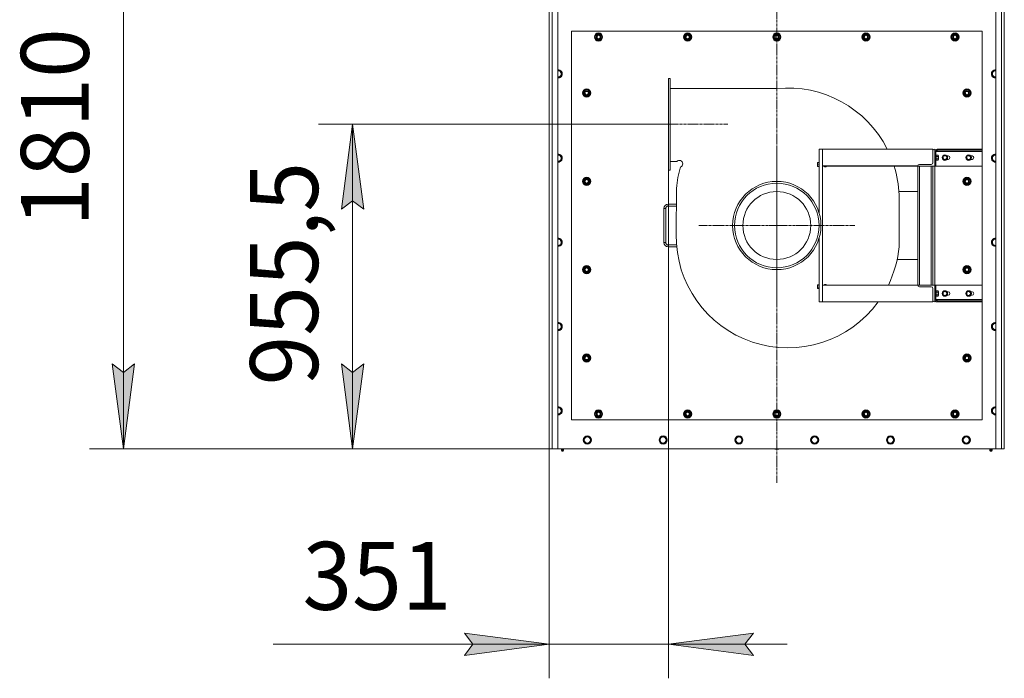
# Model space of a CAD drawing. Units: millimetres. Extents: x 0 to 21997, y -7 to 14850.
# Drawn here: x 2032 to 4932, y 3014 to 4953 of the extents above; entities that cross this region are included whole.
import ezdxf

# ---------------------------------------------------------------- set-up
doc = ezdxf.new("R2010")
doc.units = ezdxf.units.MM
doc.linetypes.add('K5LT_AXLED', pattern=[12, 7.5, -1.5, 1.5, -1.5])
doc.linetypes.add('K5LT_THIN', pattern=[0])
for name, color, linetype, true_color in [('DIM', 6, 'Continuous', 0xff00ff), ('OSI', 2, 'Continuous', 0xffff00), ('R', 1, 'Continuous', 0xff0000), ('WELDING', 7, 'Continuous', 0xffffff)]:
    doc.layers.add(name, color=color, linetype=linetype, true_color=true_color)
doc.styles.add('KTEXTSTYLE', font='GOST_A.TTF', dxfattribs={"width": 0.96, "height": 5})

msp = doc.modelspace()

# ---------------------------------------------------------------- hatches: boundary and pattern name
at = {"layer": 'DIM'}
for points in [[(3045.1, 4395.2), (3012.2, 4645.2), (2979.3, 4395.2), (3012.2, 4420.2)], [(2337.2, 3689.7), (2370.1, 3939.7), (2337.2, 3914.7), (2304.3, 3939.7)], [(3012.2, 3689.7), (3045.1, 3939.7), (3012.2, 3914.7), (2979.3, 3939.7)], [(3591.7, 3114.1), (3341.7, 3147), (3366.7, 3114.1), (3341.7, 3081.2)], [(4167.7, 3114.1), (4192.7, 3147), (3942.7, 3114.1), (4192.7, 3081.2)]]:
    msp.add_hatch(color=7, dxfattribs=at).paths.add_polyline_path(points)

# ---------------------------------------------------------------- linework, layer by layer
at = {"layer": 'DIM', "color": 7, "linetype": 'K5LT_THIN', "lineweight": 18}
for p, q in [((2337.2, 3689.7), (2337.2, 5499.7)), ((3942.7, 4645.2), (2912.2, 4645.2)), ((2979.3, 4395.2), (3012.2, 4645.2)), ((3012.2, 4645.2), (3045.1, 4395.2)), ((3012.2, 3689.7), (3012.2, 4645.2)), ((3942.7, 4510.2), (3942.7, 3014.1)), ((3012.2, 4420.2), (2979.3, 4395.2)), ((3045.1, 4395.2), (3012.2, 4420.2)), ((2337.2, 3689.7), (2304.3, 3939.7)), ((2304.3, 3939.7), (2337.2, 3914.7)), ((2337.2, 3914.7), (2370.1, 3939.7)), ((2370.1, 3939.7), (2337.2, 3689.7)), ((3012.2, 3689.7), (2979.3, 3939.7)), ((2979.3, 3939.7), (3012.2, 3914.7)), ((3012.2, 3914.7), (3045.1, 3939.7)), ((3045.1, 3939.7), (3012.2, 3689.7)), ((3616.7, 3689.7), (2237.2, 3689.7)), ((3616.7, 3689.7), (2912.2, 3689.7)), ((3591.7, 3689.7), (3591.7, 3014.1)), ((3591.7, 3114.1), (3341.7, 3147)), ((3341.7, 3147), (3366.7, 3114.1)), ((4192.7, 3147), (3942.7, 3114.1)), ((4167.7, 3114.1), (4192.7, 3147)), ((3342.5, 3114.1), (2778.7, 3114.1)), ((3591.7, 3114.1), (3241.7, 3114.1)), ((3366.7, 3114.1), (3341.7, 3081.2)), ((3341.7, 3081.2), (3591.7, 3114.1)), ((3591.7, 3114.1), (3342.5, 3114.1)), ((3942.7, 3114.1), (3591.7, 3114.1)), ((3942.7, 3114.1), (4192.7, 3081.2)), ((3942.7, 3114.1), (4292.7, 3114.1)), ((4192.7, 3081.2), (4167.7, 3114.1))]:
    msp.add_line(p, q, dxfattribs=at)
at = {"layer": 'OSI', "color": 30, "linetype": 'K5LT_AXLED', "lineweight": 18, "true_color": 0xff8000}
for p, q in [((4261.7, 3589.7), (4261.7, 5599.7)), ((3842.7, 4645.2), (4118.7, 4645.2)), ((4261.7, 4347.2), (4261.7, 4577.2)), ((4261.7, 4347.2), (4031.7, 4347.2)), ((4261.7, 4347.2), (4261.7, 4117.2)), ((4261.7, 4347.2), (4491.7, 4347.2))]:
    msp.add_line(p, q, dxfattribs=at)
at = {"layer": 'R', "color": 7, "linetype": 'K5LT_THIN', "lineweight": 18}
for p, q in [((3591.7, 3689.7), (3591.7, 5499.7)), ((3599.7, 5499.7), (3599.7, 3689.7)), ((3616.7, 5499.7), (3616.7, 3689.7)), ((4906.7, 3689.7), (4906.7, 5499.7)), ((4923.7, 3689.7), (4923.7, 5499.7)), ((4931.7, 5499.7), (4931.7, 3689.7)), ((3656.7, 4919.7), (3656.7, 3774.7)), ((4866.7, 4919.7), (3656.7, 4919.7)), ((3725.8, 4902.2), (3731.2, 4911.7)), ((3731.2, 4892.7), (3725.8, 4902.2)), ((3726.4, 4903.3), (3726.3, 4903.3)), ((3726.3, 4901.2), (3726.3, 4901.2)), ((3727.1, 4904.5), (3726.5, 4904.5)), ((3731.2, 4911.7), (3736.7, 4911.7)), ((3736.7, 4911.7), (3742.2, 4911.7)), ((3742.2, 4911.7), (3747.7, 4902.2)), ((3747.7, 4902.2), (3742.2, 4892.7)), ((3988.3, 4902.2), (3993.7, 4911.7)), ((3993.7, 4892.7), (3988.3, 4902.2)), ((3988.9, 4903.3), (3988.8, 4903.3)), ((3988.8, 4901.2), (3988.8, 4901.2)), ((3989.6, 4904.5), (3989, 4904.5)), ((3993.7, 4911.7), (3999.2, 4911.7)), ((3999.2, 4911.7), (4004.7, 4911.7)), ((4004.7, 4911.7), (4010.2, 4902.2)), ((4010.2, 4902.2), (4004.7, 4892.7)), ((4250.8, 4902.2), (4256.2, 4911.7)), ((4256.2, 4892.7), (4250.8, 4902.2)), ((4251.4, 4903.3), (4251.3, 4903.3)), ((4251.3, 4901.2), (4251.3, 4901.2)), ((4252.1, 4904.5), (4251.5, 4904.5)), ((4256.2, 4911.7), (4261.7, 4911.7)), ((4261.7, 4911.7), (4267.2, 4911.7)), ((4267.2, 4911.7), (4272.7, 4902.2)), ((4272.7, 4902.2), (4267.2, 4892.7)), ((4513.3, 4902.2), (4518.7, 4911.7)), ((4518.7, 4892.7), (4513.3, 4902.2)), ((4513.9, 4903.3), (4513.8, 4903.3)), ((4513.8, 4901.2), (4513.8, 4901.2)), ((4514.6, 4904.5), (4514, 4904.5)), ((4518.7, 4911.7), (4524.2, 4911.7)), ((4524.2, 4911.7), (4529.7, 4911.7)), ((4529.7, 4911.7), (4535.2, 4902.2)), ((4535.2, 4902.2), (4529.7, 4892.7)), ((4775.8, 4902.2), (4781.2, 4911.7)), ((4781.2, 4892.7), (4775.8, 4902.2)), ((4776.4, 4903.3), (4776.3, 4903.3)), ((4776.3, 4901.2), (4776.3, 4901.2)), ((4777.1, 4904.5), (4776.5, 4904.5)), ((4781.2, 4911.7), (4786.7, 4911.7)), ((4786.7, 4911.7), (4792.2, 4911.7)), ((4792.2, 4911.7), (4797.7, 4902.2)), ((4797.7, 4902.2), (4792.2, 4892.7)), ((4866.7, 4572), (4866.7, 4919.7)), ((3736.7, 4892.7), (3731.2, 4892.7)), ((3742.2, 4892.7), (3736.7, 4892.7)), ((3999.2, 4892.7), (3993.7, 4892.7)), ((4004.7, 4892.7), (3999.2, 4892.7)), ((4261.7, 4892.7), (4256.2, 4892.7)), ((4267.2, 4892.7), (4261.7, 4892.7)), ((4524.2, 4892.7), (4518.7, 4892.7)), ((4529.7, 4892.7), (4524.2, 4892.7)), ((4786.7, 4892.7), (4781.2, 4892.7)), ((4792.2, 4892.7), (4786.7, 4892.7)), ((3616.7, 4803.2), (3623.2, 4803.2)), ((3623.2, 4803.2), (3628.7, 4793.7)), ((3628.7, 4793.7), (3623.2, 4784.2)), ((4894.8, 4793.7), (4900.2, 4803.2)), ((4900.2, 4784.2), (4894.8, 4793.7)), ((3617.7, 4784.2), (3616.7, 4784.2)), ((3623.2, 4784.2), (3617.7, 4784.2)), ((3942.7, 4780.2), (3947.7, 4780.2)), ((3942.7, 4510.2), (3942.7, 4780.2)), ((3947.7, 4510.2), (3947.7, 4780.2)), ((4905.7, 4784.2), (4900.2, 4784.2)), ((3690.8, 4737.2), (3696.2, 4746.7)), ((3696.2, 4727.7), (3690.8, 4737.2)), ((3691.4, 4738.3), (3691.3, 4738.3)), ((3691.3, 4736.2), (3691.3, 4736.2)), ((3692.1, 4739.5), (3691.5, 4739.5)), ((3696.2, 4746.7), (3701.7, 4746.7)), ((3701.7, 4727.7), (3696.2, 4727.7)), ((3701.7, 4746.7), (3707.2, 4746.7)), ((3707.2, 4727.7), (3701.7, 4727.7)), ((3707.2, 4746.7), (3712.7, 4737.2)), ((3712.7, 4737.2), (3707.2, 4727.7)), ((3947.7, 4750.4), (4261.7, 4750.4)), ((4810.8, 4737.2), (4816.2, 4746.7)), ((4816.2, 4727.7), (4810.8, 4737.2)), ((4811.4, 4738.3), (4811.3, 4738.3)), ((4811.3, 4736.2), (4811.3, 4736.2)), ((4812.1, 4739.5), (4811.5, 4739.5)), ((4816.2, 4746.7), (4821.7, 4746.7)), ((4821.7, 4727.7), (4816.2, 4727.7)), ((4821.7, 4746.7), (4827.2, 4746.7)), ((4827.2, 4727.7), (4821.7, 4727.7)), ((4827.2, 4746.7), (4832.7, 4737.2)), ((4832.7, 4737.2), (4827.2, 4727.7)), ((3616.7, 4555.2), (3623.2, 4555.2)), ((3623.2, 4555.2), (3628.7, 4545.7)), ((4386.7, 4572), (4396.7, 4572)), ((4386.7, 4382.9), (4386.7, 4572)), ((4396.7, 4122), (4396.7, 4572)), ((4721.7, 4572), (4396.7, 4572)), ((4721.7, 4567), (4721.7, 4572)), ((4721.7, 4532), (4721.7, 4567)), ((4726.7, 4572), (4726.7, 4522)), ((4726.7, 4565), (4729.7, 4565)), ((4729.7, 4565), (4729.7, 4532)), ((4730, 4555), (4729.7, 4554.8)), ((4731, 4555), (4730, 4555)), ((4730, 4539), (4730, 4555)), ((4733.7, 4565), (4730.2, 4565)), ((4730.2, 4565), (4730.2, 4555)), ((4731, 4555), (4731.3, 4554.8)), ((4731, 4539), (4731, 4555)), ((4731.3, 4539.2), (4731.3, 4554.8)), ((4736.7, 4554.5), (4731.3, 4554.5)), ((4770, 4572), (4733.7, 4572)), ((4733.7, 4569), (4733.7, 4572)), ((4733.7, 4569), (4733.7, 4565)), ((4770, 4569), (4733.7, 4569)), ((4866.7, 4565), (4733.7, 4565)), ((4736.7, 4554.5), (4737.8, 4552.5)), ((4750.2, 4550.8), (4756.7, 4554.5)), ((4756.7, 4554.5), (4760, 4552.6)), ((4779.2, 4572), (4770, 4572)), ((4770, 4569), (4770, 4572)), ((4770, 4569), (4779.2, 4569)), ((4779.2, 4572), (4866, 4572)), ((4779.2, 4569), (4779.2, 4572)), ((4779.2, 4569), (4866, 4569)), ((4820.2, 4550.8), (4826.7, 4554.5)), ((4826.7, 4554.5), (4830, 4552.6)), ((4866, 4572), (4866, 4569)), ((4866.7, 4572), (4866, 4572)), ((4866, 4569), (4866.7, 4569)), ((4866.7, 4572), (4866.7, 4569)), ((4866.7, 4565), (4866.7, 4569)), ((4866.7, 4522), (4866.7, 4565)), ((4894.8, 4545.7), (4900.2, 4555.2)), ((3617.7, 4536.2), (3616.7, 4536.2)), ((3623.2, 4536.2), (3617.7, 4536.2)), ((3628.7, 4545.7), (3623.2, 4536.2)), ((3967.3, 4535.2), (3947.7, 4535.2)), ((4386.7, 4532.6), (4381.7, 4532.6)), ((4381.7, 4527.9), (4381.7, 4532.6)), ((4386.7, 4527.9), (4381.7, 4527.9)), ((4381.7, 4522.3), (4381.7, 4527.9)), ((4681.7, 4527), (4716.7, 4527)), ((4729.7, 4532), (4726.7, 4532)), ((4730, 4539), (4729.7, 4539.2)), ((4729.7, 4522), (4729.7, 4532)), ((4731, 4539), (4730, 4539)), ((4730.2, 4539), (4730.2, 4522)), ((4731, 4539), (4731.3, 4539.2)), ((4736.7, 4550.8), (4731.3, 4550.8)), ((4736.7, 4543.3), (4731.3, 4543.3)), ((4736.7, 4539.5), (4731.3, 4539.5)), ((4736.7, 4539.5), (4737.8, 4541.5)), ((4737.8, 4541.5), (4737.8, 4552.5)), ((4750.2, 4543.3), (4750.2, 4550.8)), ((4756.7, 4539.5), (4750.2, 4543.3)), ((4763.2, 4543.3), (4756.7, 4539.5)), ((4760, 4552.6), (4763.2, 4550.8)), ((4766.7, 4552), (4763, 4552)), ((4763, 4542), (4766.7, 4542)), ((4763.2, 4550.8), (4763.2, 4543.3)), ((4820.2, 4543.3), (4820.2, 4550.8)), ((4826.7, 4539.5), (4820.2, 4543.3)), ((4833.2, 4543.3), (4826.7, 4539.5)), ((4830, 4552.6), (4833.2, 4550.8)), ((4836.7, 4552), (4833, 4552)), ((4833, 4542), (4836.7, 4542)), ((4833.2, 4550.8), (4833.2, 4543.3)), ((4900.2, 4536.2), (4894.8, 4545.7)), ((4905.7, 4536.2), (4900.2, 4536.2)), ((3942.7, 4510.2), (3947.7, 4510.2)), ((4381.7, 4521.4), (4381.7, 4522.3)), ((4386.7, 4522.3), (4381.7, 4522.3)), ((4386.7, 4521.4), (4381.7, 4521.4)), ((4401.7, 4522), (4396.7, 4522)), ((4676.7, 4522.5), (4398.8, 4522.5)), ((4676.7, 4522.5), (4398.9, 4522.5)), ((4401.7, 4522.5), (4401.7, 4520.1)), ((4401.7, 4520.1), (4406.7, 4520.1)), ((4406.7, 4522.5), (4406.7, 4520.1)), ((4676.7, 4522), (4406.7, 4522)), ((4726.7, 4522), (4676.7, 4522)), ((4676.7, 4522), (4676.7, 4172)), ((4681.7, 4522), (4681.7, 4172)), ((4716.7, 4522), (4716.7, 4172)), ((4721.7, 4522), (4721.7, 4172)), ((4729.7, 4522), (4726.7, 4522)), ((4726.7, 4522), (4726.7, 4172)), ((4730.2, 4522), (4866.7, 4522)), ((4866.7, 4172), (4866.7, 4522)), ((3690.8, 4477.2), (3696.2, 4486.7)), ((3696.2, 4467.7), (3690.8, 4477.2)), ((3691.4, 4478.3), (3691.3, 4478.3)), ((3691.3, 4476.2), (3691.3, 4476.2)), ((3692.1, 4479.5), (3691.5, 4479.5)), ((3696.2, 4486.7), (3701.7, 4486.7)), ((3701.7, 4467.7), (3696.2, 4467.7)), ((3701.7, 4486.7), (3707.2, 4486.7)), ((3707.2, 4467.7), (3701.7, 4467.7)), ((3707.2, 4486.7), (3712.7, 4477.2)), ((3712.7, 4477.2), (3707.2, 4467.7)), ((4810.8, 4477.2), (4816.2, 4486.7)), ((4816.2, 4467.7), (4810.8, 4477.2)), ((4811.4, 4478.3), (4811.3, 4478.3)), ((4811.3, 4476.2), (4811.3, 4476.2)), ((4812.1, 4479.5), (4811.5, 4479.5)), ((4816.2, 4486.7), (4821.7, 4486.7)), ((4821.7, 4467.7), (4816.2, 4467.7)), ((4821.7, 4486.7), (4827.2, 4486.7)), ((4827.2, 4467.7), (4821.7, 4467.7)), ((4827.2, 4486.7), (4832.7, 4477.2)), ((4832.7, 4477.2), (4827.2, 4467.7)), ((3965.3, 4320.6), (3966, 4456.5)), ((4621.2, 4447.2), (4676.7, 4447.2)), ((4621.8, 4437.2), (4621.8, 4284.8)), ((3941.7, 4410.2), (3965.8, 4410.2)), ((3941.7, 4410.2), (3941.7, 4404.2)), ((3928.7, 4297.2), (3928.7, 4397.2)), ((3928.7, 4397.2), (3934.7, 4397.2)), ((3934.7, 4297.2), (3934.7, 4397.2)), ((3941.7, 4404.2), (3965.7, 4404.2)), ((3616.7, 4307.2), (3623.2, 4307.2)), ((3623.2, 4307.2), (3628.7, 4297.7)), ((3628.7, 4297.7), (3623.2, 4288.2)), ((3928.7, 4297.2), (3934.7, 4297.2)), ((4386.7, 4122), (4386.7, 4311.5)), ((4894.8, 4297.7), (4900.2, 4307.2)), ((4900.2, 4288.2), (4894.8, 4297.7)), ((3617.7, 4288.2), (3616.7, 4288.2)), ((3623.2, 4288.2), (3617.7, 4288.2)), ((3941.7, 4284.2), (3941.7, 4290.2)), ((3966.3, 4290.2), (3941.7, 4290.2)), ((3966.8, 4284.2), (3941.7, 4284.2)), ((4905.7, 4288.2), (4900.2, 4288.2)), ((4676.7, 4247.2), (4616, 4247.2)), ((3690.8, 4217.2), (3696.2, 4226.7)), ((3696.2, 4207.7), (3690.8, 4217.2)), ((3691.4, 4218.3), (3691.3, 4218.3)), ((3691.3, 4216.2), (3691.3, 4216.2)), ((3692.1, 4219.5), (3691.5, 4219.5)), ((3696.2, 4226.7), (3701.7, 4226.7)), ((3701.7, 4207.7), (3696.2, 4207.7)), ((3701.7, 4226.7), (3707.2, 4226.7)), ((3707.2, 4207.7), (3701.7, 4207.7)), ((3707.2, 4226.7), (3712.7, 4217.2)), ((3712.7, 4217.2), (3707.2, 4207.7)), ((4810.8, 4217.2), (4816.2, 4226.7)), ((4816.2, 4207.7), (4810.8, 4217.2)), ((4811.4, 4218.3), (4811.3, 4218.3)), ((4811.3, 4216.2), (4811.3, 4216.2)), ((4812.1, 4219.5), (4811.5, 4219.5)), ((4816.2, 4226.7), (4821.7, 4226.7)), ((4821.7, 4207.7), (4816.2, 4207.7)), ((4821.7, 4226.7), (4827.2, 4226.7)), ((4827.2, 4207.7), (4821.7, 4207.7)), ((4827.2, 4226.7), (4832.7, 4217.2)), ((4832.7, 4217.2), (4827.2, 4207.7)), ((4381.7, 4171.4), (4381.7, 4172.8)), ((4386.7, 4172.8), (4381.7, 4172.8)), ((4381.7, 4165.6), (4381.7, 4171.4)), ((4386.7, 4171.4), (4381.7, 4171.4)), ((4381.7, 4161.3), (4381.7, 4165.6)), ((4386.7, 4165.6), (4381.7, 4165.6)), ((4386.7, 4161.3), (4381.7, 4161.3)), ((4396.7, 4171.5), (4676.7, 4171.5)), ((4396.7, 4171.5), (4398.9, 4171.5)), ((4397.2, 4172), (4401.7, 4172)), ((4398.8, 4171.6), (4676.7, 4171.6)), ((4401.7, 4173.9), (4406.7, 4173.9)), ((4401.7, 4173.9), (4401.7, 4173.8)), ((4401.7, 4173.8), (4406.7, 4173.8)), ((4401.7, 4173.8), (4401.7, 4171.6)), ((4406.7, 4173.9), (4406.7, 4173.8)), ((4406.7, 4173.8), (4406.7, 4171.6)), ((4406.7, 4172), (4676.7, 4172)), ((4726.7, 4172), (4676.7, 4172)), ((4681.7, 4167), (4716.7, 4167)), ((4721.6, 4163.1), (4721.6, 4122)), ((4721.6, 4163.1), (4721.6, 4132)), ((4721.7, 4154.4), (4721.6, 4154.4)), ((4721.7, 4162), (4721.7, 4127)), ((4729.7, 4172), (4726.7, 4172)), ((4726.7, 4122), (4726.7, 4172)), ((4729.7, 4162), (4726.7, 4162)), ((4729.7, 4172), (4729.7, 4162)), ((4729.7, 4129), (4729.7, 4162)), ((4730, 4155), (4729.7, 4154.8)), ((4731, 4155), (4730, 4155)), ((4730, 4139), (4730, 4155)), ((4730.2, 4172), (4866.7, 4172)), ((4730.2, 4155), (4730.2, 4172)), ((4731, 4155), (4731.3, 4154.8)), ((4731, 4139), (4731, 4155)), ((4731.3, 4139.2), (4731.3, 4154.8)), ((4736.7, 4154.5), (4731.3, 4154.5)), ((4736.7, 4150.8), (4731.3, 4150.8)), ((4736.7, 4154.5), (4737.8, 4152.5)), ((4737.8, 4141.5), (4737.8, 4152.5)), ((4750.2, 4150.8), (4756.7, 4154.5)), ((4750.2, 4143.3), (4750.2, 4150.8)), ((4756.7, 4154.5), (4760, 4152.6)), ((4760, 4152.6), (4763.2, 4150.8)), ((4763, 4152), (4766.7, 4152)), ((4763.2, 4150.8), (4763.2, 4143.3)), ((4820.2, 4150.8), (4826.7, 4154.5)), ((4820.2, 4143.3), (4820.2, 4150.8)), ((4826.7, 4154.5), (4830, 4152.6)), ((4830, 4152.6), (4833.2, 4150.8)), ((4833, 4152), (4836.7, 4152)), ((4833.2, 4150.8), (4833.2, 4143.3)), ((4866.7, 4172), (4866.7, 4129)), ((4386.7, 4122), (4396.7, 4122)), ((4396.7, 4122), (4721.6, 4122)), ((4721.6, 4141.4), (4721.7, 4141.5)), ((4721.6, 4139.9), (4721.7, 4139.9)), ((4721.7, 4139.6), (4721.6, 4139.6)), ((4721.6, 4132), (4721.6, 4127)), ((4721.6, 4127), (4721.6, 4122)), ((4726.7, 4129), (4729.7, 4129)), ((4730, 4139), (4729.7, 4139.2)), ((4731, 4139), (4730, 4139)), ((4730.2, 4129), (4730.2, 4139)), ((4733.7, 4129), (4730.2, 4129)), ((4731, 4139), (4731.3, 4139.2)), ((4736.7, 4143.3), (4731.3, 4143.3)), ((4736.7, 4139.5), (4731.3, 4139.5)), ((4866.7, 4129), (4733.7, 4129)), ((4733.7, 4125), (4733.7, 4129)), ((4770, 4125), (4733.7, 4125)), ((4733.7, 4125), (4733.7, 4122)), ((4770, 4122), (4733.7, 4122)), ((4736.7, 4139.5), (4737.8, 4141.5)), ((4756.7, 4139.5), (4750.2, 4143.3)), ((4763.2, 4143.3), (4756.7, 4139.5)), ((4766.7, 4142), (4763, 4142)), ((4770, 4125), (4779.2, 4125)), ((4770, 4125), (4770, 4122)), ((4779.2, 4122), (4770, 4122)), ((4779.2, 4125), (4866, 4125)), ((4779.2, 4125), (4779.2, 4122)), ((4779.2, 4122), (4866, 4122)), ((4826.7, 4139.5), (4820.2, 4143.3)), ((4833.2, 4143.3), (4826.7, 4139.5)), ((4836.7, 4142), (4833, 4142)), ((4866, 4122), (4866, 4125)), ((4866, 4125), (4866.7, 4125)), ((4866.7, 4122), (4866, 4122)), ((4866.7, 4129), (4866.7, 4125)), ((4866.7, 4122), (4866.7, 4125)), ((4866.7, 3774.7), (4866.7, 4122)), ((3616.7, 4059.2), (3623.2, 4059.2)), ((3617.7, 4040.2), (3616.7, 4040.2)), ((3623.2, 4040.2), (3617.7, 4040.2)), ((3623.2, 4059.2), (3628.7, 4049.7)), ((3628.7, 4049.7), (3623.2, 4040.2)), ((4894.8, 4049.7), (4900.2, 4059.2)), ((4900.2, 4040.2), (4894.8, 4049.7)), ((4905.7, 4040.2), (4900.2, 4040.2)), ((3690.8, 3957.2), (3696.2, 3966.7)), ((3696.2, 3947.7), (3690.8, 3957.2)), ((3691.4, 3958.3), (3691.3, 3958.3)), ((3691.3, 3956.2), (3691.3, 3956.2)), ((3692.1, 3959.5), (3691.5, 3959.5)), ((3696.2, 3966.7), (3701.7, 3966.7)), ((3701.7, 3947.7), (3696.2, 3947.7)), ((3701.7, 3966.7), (3707.2, 3966.7)), ((3707.2, 3947.7), (3701.7, 3947.7)), ((3707.2, 3966.7), (3712.7, 3957.2)), ((3712.7, 3957.2), (3707.2, 3947.7)), ((4810.8, 3957.2), (4816.2, 3966.7)), ((4816.2, 3947.7), (4810.8, 3957.2)), ((4811.4, 3958.3), (4811.3, 3958.3)), ((4811.3, 3956.2), (4811.3, 3956.2)), ((4812.1, 3959.5), (4811.5, 3959.5)), ((4816.2, 3966.7), (4821.7, 3966.7)), ((4821.7, 3947.7), (4816.2, 3947.7)), ((4821.7, 3966.7), (4827.2, 3966.7)), ((4827.2, 3947.7), (4821.7, 3947.7)), ((4827.2, 3966.7), (4832.7, 3957.2)), ((4832.7, 3957.2), (4827.2, 3947.7)), ((3616.7, 3811.2), (3623.2, 3811.2)), ((3623.2, 3811.2), (3628.7, 3801.7)), ((3628.7, 3801.7), (3623.2, 3792.2)), ((3725.8, 3792.2), (3731.2, 3801.7)), ((3731.2, 3801.7), (3736.7, 3801.7)), ((3736.7, 3801.7), (3742.2, 3801.7)), ((3742.2, 3801.7), (3747.7, 3792.2)), ((3988.3, 3792.2), (3993.7, 3801.7)), ((3993.7, 3801.7), (3999.2, 3801.7)), ((3999.2, 3801.7), (4004.7, 3801.7)), ((4004.7, 3801.7), (4010.2, 3792.2)), ((4250.8, 3792.2), (4256.2, 3801.7)), ((4256.2, 3801.7), (4261.7, 3801.7)), ((4261.7, 3801.7), (4267.2, 3801.7)), ((4267.2, 3801.7), (4272.7, 3792.2)), ((4513.3, 3792.2), (4518.7, 3801.7)), ((4518.7, 3801.7), (4524.2, 3801.7)), ((4524.2, 3801.7), (4529.7, 3801.7)), ((4529.7, 3801.7), (4535.2, 3792.2)), ((4775.8, 3792.2), (4781.2, 3801.7)), ((4781.2, 3801.7), (4786.7, 3801.7)), ((4786.7, 3801.7), (4792.2, 3801.7)), ((4792.2, 3801.7), (4797.7, 3792.2)), ((4894.8, 3801.7), (4900.2, 3811.2)), ((4900.2, 3792.2), (4894.8, 3801.7)), ((4900.2, 3811.2), (4906.7, 3811.2)), ((3617.7, 3792.2), (3616.7, 3792.2)), ((3623.2, 3792.2), (3617.7, 3792.2)), ((3656.7, 3774.7), (4866.7, 3774.7)), ((3731.2, 3782.7), (3725.8, 3792.2)), ((3726.4, 3793.3), (3726.3, 3793.3)), ((3726.3, 3791.2), (3726.3, 3791.2)), ((3727.1, 3794.5), (3726.5, 3794.5)), ((3736.7, 3782.7), (3731.2, 3782.7)), ((3742.2, 3782.7), (3736.7, 3782.7)), ((3747.7, 3792.2), (3742.2, 3782.7)), ((3993.7, 3782.7), (3988.3, 3792.2)), ((3988.9, 3793.3), (3988.8, 3793.3)), ((3988.8, 3791.2), (3988.8, 3791.2)), ((3989.6, 3794.5), (3989, 3794.5)), ((3999.2, 3782.7), (3993.7, 3782.7)), ((4004.7, 3782.7), (3999.2, 3782.7)), ((4010.2, 3792.2), (4004.7, 3782.7)), ((4256.2, 3782.7), (4250.8, 3792.2)), ((4251.4, 3793.3), (4251.3, 3793.3)), ((4251.3, 3791.2), (4251.3, 3791.2)), ((4252.1, 3794.5), (4251.5, 3794.5)), ((4261.7, 3782.7), (4256.2, 3782.7)), ((4267.2, 3782.7), (4261.7, 3782.7)), ((4272.7, 3792.2), (4267.2, 3782.7)), ((4518.7, 3782.7), (4513.3, 3792.2)), ((4513.9, 3793.3), (4513.8, 3793.3)), ((4513.8, 3791.2), (4513.8, 3791.2)), ((4514.6, 3794.5), (4514, 3794.5)), ((4524.2, 3782.7), (4518.7, 3782.7)), ((4529.7, 3782.7), (4524.2, 3782.7)), ((4535.2, 3792.2), (4529.7, 3782.7)), ((4781.2, 3782.7), (4775.8, 3792.2)), ((4776.4, 3793.3), (4776.3, 3793.3)), ((4776.3, 3791.2), (4776.3, 3791.2)), ((4777.1, 3794.5), (4776.5, 3794.5)), ((4786.7, 3782.7), (4781.2, 3782.7)), ((4792.2, 3782.7), (4786.7, 3782.7)), ((4797.7, 3792.2), (4792.2, 3782.7)), ((4905.7, 3792.2), (4900.2, 3792.2)), ((3692.8, 3715.7), (3698.2, 3725.2)), ((3695.5, 3711), (3692.8, 3715.7)), ((3698.2, 3725.2), (3709.2, 3725.2)), ((3709.2, 3725.2), (3714.7, 3715.7)), ((3714.7, 3715.7), (3709.2, 3706.2)), ((3916, 3715.7), (3921.4, 3725.2)), ((3918.7, 3711), (3916, 3715.7)), ((3921.4, 3725.2), (3932.4, 3725.2)), ((3932.4, 3725.2), (3937.9, 3715.7)), ((3937.9, 3715.7), (3932.4, 3706.2)), ((4139.2, 3715.7), (4144.6, 3725.2)), ((4141.9, 3711), (4139.2, 3715.7)), ((4144.6, 3725.2), (4155.6, 3725.2)), ((4155.6, 3725.2), (4161.1, 3715.7)), ((4161.1, 3715.7), (4155.6, 3706.2)), ((4362.4, 3715.7), (4367.8, 3725.2)), ((4365.1, 3711), (4362.4, 3715.7)), ((4367.8, 3725.2), (4378.8, 3725.2)), ((4378.8, 3725.2), (4384.3, 3715.7)), ((4384.3, 3715.7), (4378.8, 3706.2)), ((4585.6, 3715.7), (4591, 3725.2)), ((4588.3, 3711), (4585.6, 3715.7)), ((4591, 3725.2), (4602, 3725.2)), ((4602, 3725.2), (4607.5, 3715.7)), ((4607.5, 3715.7), (4602, 3706.2)), ((4808.8, 3715.7), (4814.2, 3725.2)), ((4811.5, 3711), (4808.8, 3715.7)), ((4814.2, 3725.2), (4825.2, 3725.2)), ((4825.2, 3725.2), (4830.7, 3715.7)), ((4830.7, 3715.7), (4825.2, 3706.2)), ((3599.7, 3689.7), (3591.7, 3689.7)), ((3616.7, 3689.7), (3599.7, 3689.7)), ((3616.7, 3689.7), (4906.7, 3689.7)), ((3628.1, 3687.5), (3627.4, 3689.7)), ((3633.9, 3685), (3627.5, 3685)), ((3627.5, 3685), (3628.6, 3683.2)), ((3633.9, 3685), (3627.5, 3685)), ((3633.4, 3687.5), (3628.1, 3687.5)), ((3628.1, 3687.5), (3628.4, 3687.5)), ((3628.4, 3687.5), (3633.4, 3687.5)), ((3632.8, 3683.2), (3628.6, 3683.2)), ((3633.9, 3685), (3632.8, 3683.2)), ((3633.4, 3687.5), (3634.1, 3689.7)), ((3698.2, 3706.2), (3695.5, 3711)), ((3709.2, 3706.2), (3698.2, 3706.2)), ((3921.4, 3706.2), (3918.7, 3711)), ((3932.4, 3706.2), (3921.4, 3706.2)), ((4144.6, 3706.2), (4141.9, 3711)), ((4155.6, 3706.2), (4144.6, 3706.2)), ((4255.7, 3689.7), (4255.7, 3689.3)), ((4267.7, 3689.3), (4255.7, 3689.3)), ((4255.7, 3689.3), (4256.7, 3688.7)), ((4266.7, 3688.7), (4256.7, 3688.7)), ((4267.7, 3689.3), (4266.7, 3688.7)), ((4267.7, 3689.7), (4267.7, 3689.3)), ((4367.8, 3706.2), (4365.1, 3711)), ((4378.8, 3706.2), (4367.8, 3706.2)), ((4591, 3706.2), (4588.3, 3711)), ((4602, 3706.2), (4591, 3706.2)), ((4814.2, 3706.2), (4811.5, 3711)), ((4825.2, 3706.2), (4814.2, 3706.2)), ((4890.1, 3687.5), (4889.4, 3689.7)), ((4889.5, 3685), (4890.6, 3683.2)), ((4890, 3685), (4889.5, 3685)), ((4890, 3685), (4889.5, 3685)), ((4895.9, 3685), (4890, 3685)), ((4895.9, 3685), (4890, 3685)), ((4890.1, 3687.5), (4895.4, 3687.5)), ((4890.4, 3687.5), (4890.1, 3687.5)), ((4895.4, 3687.5), (4890.4, 3687.5)), ((4890.9, 3683.2), (4890.6, 3683.2)), ((4894.8, 3683.2), (4890.9, 3683.2)), ((4895.9, 3685), (4894.8, 3683.2)), ((4895.4, 3687.5), (4896.1, 3689.7)), ((4923.7, 3689.7), (4906.7, 3689.7)), ((4931.7, 3689.7), (4923.7, 3689.7))]:
    msp.add_line(p, q, dxfattribs=at)
for centre, radius in [((3736.7, 4902.2), 12), ((3736.7, 4902.2), 11.8), ((3736.7, 4902.2), 6.5), ((3736.7, 4902.2), 6), ((3736.7, 4902.2), 5), ((3999.2, 4902.2), 12), ((3999.2, 4902.2), 11.8), ((3999.2, 4902.2), 6.5), ((3999.2, 4902.2), 6), ((3999.2, 4902.2), 5), ((4261.7, 4902.2), 12), ((4261.7, 4902.2), 11.8), ((4261.7, 4902.2), 6.5), ((4261.7, 4902.2), 6), ((4261.7, 4902.2), 5), ((4524.2, 4902.2), 12), ((4524.2, 4902.2), 11.8), ((4524.2, 4902.2), 6.5), ((4524.2, 4902.2), 6), ((4524.2, 4902.2), 5), ((4786.7, 4902.2), 12), ((4786.7, 4902.2), 11.8), ((4786.7, 4902.2), 6.5), ((4786.7, 4902.2), 6), ((4786.7, 4902.2), 5), ((3701.7, 4737.2), 12), ((3701.7, 4737.2), 11.8), ((3701.7, 4737.2), 6.5), ((3701.7, 4737.2), 6), ((3701.7, 4737.2), 5), ((4821.7, 4737.2), 12), ((4821.7, 4737.2), 11.8), ((4821.7, 4737.2), 6.5), ((4821.7, 4737.2), 6), ((4821.7, 4737.2), 5), ((4756.7, 4547), 8), ((4756.7, 4547), 7.83), ((4826.7, 4547), 8), ((4826.7, 4547), 7.83), ((4756.7, 4547), 5.51), ((4826.7, 4547), 5.51), ((3701.7, 4477.2), 12), ((3701.7, 4477.2), 11.8), ((3701.7, 4477.2), 6.5), ((3701.7, 4477.2), 6), ((3701.7, 4477.2), 5), ((4261.7, 4347.2), 130), ((4261.7, 4347.2), 124.5), ((4821.7, 4477.2), 12), ((4821.7, 4477.2), 11.8), ((4821.7, 4477.2), 6.5), ((4821.7, 4477.2), 6), ((4821.7, 4477.2), 5), ((4261.7, 4347.2), 100), ((3701.7, 4217.2), 12), ((3701.7, 4217.2), 11.8), ((3701.7, 4217.2), 6.5), ((3701.7, 4217.2), 6), ((3701.7, 4217.2), 5), ((4821.7, 4217.2), 12), ((4821.7, 4217.2), 11.8), ((4821.7, 4217.2), 6.5), ((4821.7, 4217.2), 6), ((4821.7, 4217.2), 5), ((4756.7, 4147), 8), ((4756.7, 4147), 7.83), ((4756.7, 4147), 5.51), ((4826.7, 4147), 8), ((4826.7, 4147), 7.83), ((4826.7, 4147), 5.51), ((3701.7, 3957.2), 12), ((3701.7, 3957.2), 11.8), ((3701.7, 3957.2), 6.5), ((3701.7, 3957.2), 6), ((3701.7, 3957.2), 5), ((4821.7, 3957.2), 12), ((4821.7, 3957.2), 11.8), ((4821.7, 3957.2), 6.5), ((4821.7, 3957.2), 6), ((4821.7, 3957.2), 5), ((3736.7, 3792.2), 12), ((3736.7, 3792.2), 11.8), ((3999.2, 3792.2), 12), ((3999.2, 3792.2), 11.8), ((4261.7, 3792.2), 12), ((4261.7, 3792.2), 11.8), ((4524.2, 3792.2), 12), ((4524.2, 3792.2), 11.8), ((4786.7, 3792.2), 12), ((4786.7, 3792.2), 11.8), ((3736.7, 3792.2), 6.5), ((3736.7, 3792.2), 6), ((3736.7, 3792.2), 5), ((3999.2, 3792.2), 6.5), ((3999.2, 3792.2), 6), ((3999.2, 3792.2), 5), ((4261.7, 3792.2), 6.5), ((4261.7, 3792.2), 6), ((4261.7, 3792.2), 5), ((4524.2, 3792.2), 6.5), ((4524.2, 3792.2), 6), ((4524.2, 3792.2), 5), ((4786.7, 3792.2), 6.5), ((4786.7, 3792.2), 6), ((4786.7, 3792.2), 5), ((3703.7, 3715.7), 12), ((3703.7, 3715.7), 11.8), ((3703.7, 3715.7), 8.97), ((3926.9, 3715.7), 12), ((3926.9, 3715.7), 11.8), ((3926.9, 3715.7), 8.97), ((4150.1, 3715.7), 12), ((4150.1, 3715.7), 11.8), ((4150.1, 3715.7), 8.97), ((4373.3, 3715.7), 12), ((4373.3, 3715.7), 11.8), ((4373.3, 3715.7), 8.97), ((4596.5, 3715.7), 12), ((4596.5, 3715.7), 11.8), ((4596.5, 3715.7), 8.97), ((4819.7, 3715.7), 12), ((4819.7, 3715.7), 11.8), ((4819.7, 3715.7), 8.97)]:
    msp.add_circle(centre, radius, dxfattribs=at)
for centre, radius, start, end in [((3736.7, 4902.2), 10.5, 167.3589, 173.8105), ((3736.7, 4902.2), 10.5, 185.5324, 235.2088), ((3736.7, 4902.2), 10.5, 124.7912, 167.3589), ((3736.7, 4902.2), 9.5, 90, 270), ((3736.7, 4902.2), 10.5, 64.7912, 115.2088), ((3736.7, 4902.2), 9.5, 270, 90), ((3736.7, 4902.2), 10.5, 4.7912, 55.2088), ((3736.7, 4902.2), 10.5, 304.7912, 355.2088), ((3999.2, 4902.2), 10.5, 167.3589, 173.8105), ((3999.2, 4902.2), 10.5, 185.5324, 235.2088), ((3999.2, 4902.2), 10.5, 124.7912, 167.3589), ((3999.2, 4902.2), 9.5, 90, 270), ((3999.2, 4902.2), 10.5, 64.7912, 115.2088), ((3999.2, 4902.2), 9.5, 270, 90), ((3999.2, 4902.2), 10.5, 4.7912, 55.2088), ((3999.2, 4902.2), 10.5, 304.7912, 355.2088), ((4261.7, 4902.2), 10.5, 167.3589, 173.8105), ((4261.7, 4902.2), 10.5, 185.5324, 235.2088), ((4261.7, 4902.2), 10.5, 124.7912, 167.3589), ((4261.7, 4902.2), 9.5, 90, 270), ((4261.7, 4902.2), 10.5, 64.7912, 115.2088), ((4261.7, 4902.2), 9.5, 270, 90), ((4261.7, 4902.2), 10.5, 4.7912, 55.2088), ((4261.7, 4902.2), 10.5, 304.7912, 355.2088), ((4524.2, 4902.2), 10.5, 167.3589, 173.8105), ((4524.2, 4902.2), 10.5, 185.5324, 235.2088), ((4524.2, 4902.2), 10.5, 124.7912, 167.3589), ((4524.2, 4902.2), 9.5, 90, 270), ((4524.2, 4902.2), 10.5, 64.7912, 115.2088), ((4524.2, 4902.2), 9.5, 270, 90), ((4524.2, 4902.2), 10.5, 4.7912, 55.2088), ((4524.2, 4902.2), 10.5, 304.7912, 355.2088), ((4786.7, 4902.2), 10.5, 167.3589, 173.8105), ((4786.7, 4902.2), 10.5, 185.5324, 235.2088), ((4786.7, 4902.2), 10.5, 124.7912, 167.3589), ((4786.7, 4902.2), 9.5, 90, 270), ((4786.7, 4902.2), 10.5, 64.7912, 115.2088), ((4786.7, 4902.2), 9.5, 270, 90), ((4786.7, 4902.2), 10.5, 4.7912, 55.2088), ((4786.7, 4902.2), 10.5, 304.7912, 355.2088), ((3736.7, 4902.2), 10.5, 244.7912, 295.2088), ((3999.2, 4902.2), 10.5, 244.7912, 295.2088), ((4261.7, 4902.2), 10.5, 244.7912, 295.2088), ((4524.2, 4902.2), 10.5, 244.7912, 295.2088), ((4786.7, 4902.2), 10.5, 244.7912, 295.2088), ((3617.7, 4793.7), 12, 270, 94.7802), ((3617.7, 4793.7), 11.8, 270, 94.8504), ((3617.7, 4793.7), 8.97, 270, 96.399), ((3617.7, 4793.7), 8.97, 263.601, 270), ((4905.7, 4793.7), 12, 85.2198, 270), ((4905.7, 4793.7), 11.8, 85.1496, 270), ((4905.7, 4793.7), 8.97, 83.601, 270), ((4905.7, 4793.7), 8.97, 270, 276.399), ((3617.7, 4793.7), 11.8, 265.1496, 270), ((3617.7, 4793.7), 12, 265.2198, 270), ((4905.7, 4793.7), 11.8, 270, 274.8504), ((4905.7, 4793.7), 12, 270, 274.7802), ((3701.7, 4737.2), 10.5, 167.3589, 173.8105), ((3701.7, 4737.2), 10.5, 185.5324, 235.2088), ((3701.7, 4737.2), 10.5, 124.7912, 167.3589), ((3701.7, 4737.2), 9.5, 90, 270), ((3701.7, 4737.2), 10.5, 64.7912, 115.2088), ((3701.7, 4737.2), 10.5, 244.7912, 295.2088), ((3701.7, 4737.2), 9.5, 270, 90), ((3701.7, 4737.2), 10.5, 4.7912, 55.2088), ((3701.7, 4737.2), 10.5, 304.7912, 355.2088), ((4294.6, 4424.6), 327.4, 26.758, 95.7572), ((4821.7, 4737.2), 10.5, 167.3589, 173.8105), ((4821.7, 4737.2), 10.5, 185.5324, 235.2088), ((4821.7, 4737.2), 10.5, 124.7912, 167.3589), ((4821.7, 4737.2), 9.5, 90, 270), ((4821.7, 4737.2), 10.5, 64.7912, 115.2088), ((4821.7, 4737.2), 10.5, 244.7912, 295.2088), ((4821.7, 4737.2), 9.5, 270, 90), ((4821.7, 4737.2), 10.5, 4.7912, 55.2088), ((4821.7, 4737.2), 10.5, 304.7912, 355.2088), ((3617.7, 4545.7), 12, 270, 94.7802), ((3617.7, 4545.7), 11.8, 270, 94.8504), ((3617.7, 4545.7), 8.97, 270, 96.399), ((4726.7, 4567), 5, 90, 180), ((4733.7, 4565), 7, 90, 180), ((4733.7, 4565), 4, 90, 180), ((4905.7, 4545.7), 12, 85.2198, 270), ((4905.7, 4545.7), 11.8, 85.1496, 270), ((4905.7, 4545.7), 8.97, 83.601, 270), ((3617.7, 4545.7), 8.97, 263.601, 270), ((3617.7, 4545.7), 11.8, 265.1496, 270), ((3617.7, 4545.7), 12, 265.2198, 270), ((3974.9, 4528.8), 9.97, 290.0854, 139.9818), ((4681.7, 4522), 5, 90, 180), ((4716.7, 4532), 5, 270, 0), ((4766.7, 4547), 5, 270, 90), ((4836.7, 4547), 5, 270, 90), ((4905.7, 4545.7), 8.97, 270, 276.399), ((4905.7, 4545.7), 11.8, 270, 274.8504), ((4905.7, 4545.7), 12, 270, 274.7802), ((4294.6, 4424.6), 330.1, 163.3029, 174.4507), ((4396.7, 4527), 5, 270, 295.8419), ((4294.6, 4424.6), 327.4, 2.2135, 17.3087), ((3701.7, 4477.2), 10.5, 167.3589, 173.8105), ((3701.7, 4477.2), 10.5, 185.5324, 235.2088), ((3701.7, 4477.2), 10.5, 124.7912, 167.3589), ((3701.7, 4477.2), 9.5, 90, 270), ((3701.7, 4477.2), 10.5, 64.7912, 115.2088), ((3701.7, 4477.2), 10.5, 244.7912, 295.2088), ((3701.7, 4477.2), 9.5, 270, 90), ((3701.7, 4477.2), 10.5, 4.7912, 55.2088), ((3701.7, 4477.2), 10.5, 304.7912, 355.2088), ((4821.7, 4477.2), 10.5, 167.3589, 173.8105), ((4821.7, 4477.2), 10.5, 185.5324, 235.2088), ((4821.7, 4477.2), 10.5, 124.7912, 167.3589), ((4821.7, 4477.2), 9.5, 90, 270), ((4821.7, 4477.2), 10.5, 64.7912, 115.2088), ((4821.7, 4477.2), 10.5, 244.7912, 295.2088), ((4821.7, 4477.2), 9.5, 270, 90), ((4821.7, 4477.2), 10.5, 4.7912, 55.2088), ((4821.7, 4477.2), 10.5, 304.7912, 355.2088), ((3941.7, 4397.2), 13, 90, 180), ((3941.7, 4397.2), 7, 90, 180), ((3617.7, 4297.7), 12, 270, 94.7802), ((3617.7, 4297.7), 11.8, 270, 94.8504), ((3617.7, 4297.7), 8.97, 270, 96.399), ((3941.7, 4297.2), 13, 180, 270), ((3941.7, 4297.2), 7, 180, 270), ((4294.3, 4315.9), 329, 179.1707, 323.8965), ((4905.7, 4297.7), 12, 85.2198, 270), ((4905.7, 4297.7), 11.8, 85.1496, 270), ((4905.7, 4297.7), 8.97, 83.601, 270), ((3617.7, 4297.7), 8.97, 263.601, 270), ((3617.7, 4297.7), 11.8, 265.1496, 270), ((3617.7, 4297.7), 12, 265.2198, 270), ((4294.3, 4315.9), 329, 334.0663, 354.587), ((4905.7, 4297.7), 8.97, 270, 276.399), ((4905.7, 4297.7), 11.8, 270, 274.8504), ((4905.7, 4297.7), 12, 270, 274.7802), ((3701.7, 4217.2), 10.5, 167.3589, 173.8105), ((3701.7, 4217.2), 10.5, 185.5324, 235.2088), ((3701.7, 4217.2), 10.5, 124.7912, 167.3589), ((3701.7, 4217.2), 9.5, 90, 270), ((3701.7, 4217.2), 10.5, 64.7912, 115.2088), ((3701.7, 4217.2), 10.5, 244.7912, 295.2088), ((3701.7, 4217.2), 9.5, 270, 90), ((3701.7, 4217.2), 10.5, 4.7912, 55.2088), ((3701.7, 4217.2), 10.5, 304.7912, 355.2088), ((4821.7, 4217.2), 10.5, 167.3589, 173.8105), ((4821.7, 4217.2), 10.5, 185.5324, 235.2088), ((4821.7, 4217.2), 10.5, 124.7912, 167.3589), ((4821.7, 4217.2), 9.5, 90, 270), ((4821.7, 4217.2), 10.5, 64.7912, 115.2088), ((4821.7, 4217.2), 10.5, 244.7912, 295.2088), ((4821.7, 4217.2), 9.5, 270, 90), ((4821.7, 4217.2), 10.5, 4.7912, 55.2088), ((4821.7, 4217.2), 10.5, 304.7912, 355.2088), ((4396.7, 4167), 5, 64.4658, 90), ((4681.7, 4172), 5, 180, 270), ((4716.7, 4162), 5, 0, 90), ((4766.7, 4147), 5, 270, 90), ((4836.7, 4147), 5, 270, 90), ((4726.7, 4127), 5, 180, 270), ((4733.7, 4129), 7, 180, 270), ((4733.7, 4129), 4, 180, 270), ((3617.7, 4049.7), 12, 270, 94.7802), ((3617.7, 4049.7), 11.8, 270, 94.8504), ((4905.7, 4049.7), 12, 85.2198, 270), ((4905.7, 4049.7), 11.8, 85.1496, 270), ((3617.7, 4049.7), 8.97, 270, 96.399), ((3617.7, 4049.7), 8.97, 263.601, 270), ((3617.7, 4049.7), 11.8, 265.1496, 270), ((3617.7, 4049.7), 12, 265.2198, 270), ((4905.7, 4049.7), 8.97, 83.601, 270), ((4905.7, 4049.7), 8.97, 270, 276.399), ((4905.7, 4049.7), 11.8, 270, 274.8504), ((4905.7, 4049.7), 12, 270, 274.7802), ((3701.7, 3957.2), 10.5, 167.3589, 173.8105), ((3701.7, 3957.2), 10.5, 185.5324, 235.2088), ((3701.7, 3957.2), 10.5, 124.7912, 167.3589), ((3701.7, 3957.2), 9.5, 90, 270), ((3701.7, 3957.2), 10.5, 64.7912, 115.2088), ((3701.7, 3957.2), 10.5, 244.7912, 295.2088), ((3701.7, 3957.2), 9.5, 270, 90), ((3701.7, 3957.2), 10.5, 4.7912, 55.2088), ((3701.7, 3957.2), 10.5, 304.7912, 355.2088), ((4821.7, 3957.2), 10.5, 167.3589, 173.8105), ((4821.7, 3957.2), 10.5, 185.5324, 235.2088), ((4821.7, 3957.2), 10.5, 124.7912, 167.3589), ((4821.7, 3957.2), 9.5, 90, 270), ((4821.7, 3957.2), 10.5, 64.7912, 115.2088), ((4821.7, 3957.2), 10.5, 244.7912, 295.2088), ((4821.7, 3957.2), 9.5, 270, 90), ((4821.7, 3957.2), 10.5, 4.7912, 55.2088), ((4821.7, 3957.2), 10.5, 304.7912, 355.2088), ((3617.7, 3801.7), 12, 270, 94.7802), ((3617.7, 3801.7), 11.8, 270, 94.8504), ((3617.7, 3801.7), 8.97, 270, 96.399), ((3736.7, 3792.2), 10.5, 124.7912, 167.3589), ((3736.7, 3792.2), 9.5, 90, 270), ((3736.7, 3792.2), 10.5, 64.7912, 115.2088), ((3736.7, 3792.2), 9.5, 270, 90), ((3736.7, 3792.2), 10.5, 4.7912, 55.2088), ((3999.2, 3792.2), 10.5, 124.7912, 167.3589), ((3999.2, 3792.2), 9.5, 90, 270), ((3999.2, 3792.2), 10.5, 64.7912, 115.2088), ((3999.2, 3792.2), 9.5, 270, 90), ((3999.2, 3792.2), 10.5, 4.7912, 55.2088), ((4261.7, 3792.2), 10.5, 124.7912, 167.3589), ((4261.7, 3792.2), 9.5, 90, 270), ((4261.7, 3792.2), 10.5, 64.7912, 115.2088), ((4261.7, 3792.2), 9.5, 270, 90), ((4261.7, 3792.2), 10.5, 4.7912, 55.2088), ((4524.2, 3792.2), 10.5, 124.7912, 167.3589), ((4524.2, 3792.2), 9.5, 90, 270), ((4524.2, 3792.2), 10.5, 64.7912, 115.2088), ((4524.2, 3792.2), 9.5, 270, 90), ((4524.2, 3792.2), 10.5, 4.7912, 55.2088), ((4786.7, 3792.2), 10.5, 124.7912, 167.3589), ((4786.7, 3792.2), 9.5, 90, 270), ((4786.7, 3792.2), 10.5, 64.7912, 115.2088), ((4786.7, 3792.2), 9.5, 270, 90), ((4786.7, 3792.2), 10.5, 4.7912, 55.2088), ((4905.7, 3801.7), 12, 85.2198, 270), ((4905.7, 3801.7), 11.8, 85.1496, 270), ((4905.7, 3801.7), 8.97, 83.601, 270), ((3617.7, 3801.7), 8.97, 263.601, 270), ((3617.7, 3801.7), 11.8, 265.1496, 270), ((3617.7, 3801.7), 12, 265.2198, 270), ((3736.7, 3792.2), 10.5, 167.3589, 173.8105), ((3736.7, 3792.2), 10.5, 185.5324, 235.2088), ((3736.7, 3792.2), 10.5, 244.7912, 295.2088), ((3736.7, 3792.2), 10.5, 304.7912, 355.2088), ((3999.2, 3792.2), 10.5, 167.3589, 173.8105), ((3999.2, 3792.2), 10.5, 185.5324, 235.2088), ((3999.2, 3792.2), 10.5, 244.7912, 295.2088), ((3999.2, 3792.2), 10.5, 304.7912, 355.2088), ((4261.7, 3792.2), 10.5, 167.3589, 173.8105), ((4261.7, 3792.2), 10.5, 185.5324, 235.2088), ((4261.7, 3792.2), 10.5, 244.7912, 295.2088), ((4261.7, 3792.2), 10.5, 304.7912, 355.2088), ((4524.2, 3792.2), 10.5, 167.3589, 173.8105), ((4524.2, 3792.2), 10.5, 185.5324, 235.2088), ((4524.2, 3792.2), 10.5, 244.7912, 295.2088), ((4524.2, 3792.2), 10.5, 304.7912, 355.2088), ((4786.7, 3792.2), 10.5, 167.3589, 173.8105), ((4786.7, 3792.2), 10.5, 185.5324, 235.2088), ((4786.7, 3792.2), 10.5, 244.7912, 295.2088), ((4786.7, 3792.2), 10.5, 304.7912, 355.2088), ((4905.7, 3801.7), 8.97, 270, 276.399), ((4905.7, 3801.7), 11.8, 270, 274.8504), ((4905.7, 3801.7), 12, 270, 274.7802), ((3630.7, 3685.6), 3.25, 144.3846, 190.4393), ((3630.7, 3684.4), 1.5, 233.1301, 270), ((3630.7, 3684.4), 1.5, 270, 306.8699), ((3630.7, 3685.6), 3.25, 349.5607, 35.6154), ((4892.7, 3685.6), 3.25, 144.3846, 190.4393), ((4892.7, 3684.4), 1.5, 233.1301, 270), ((4892.7, 3684.4), 1.5, 270, 306.8699), ((4892.7, 3685.6), 3.25, 349.5607, 35.6154)]:
    msp.add_arc(centre, radius, start, end, dxfattribs=at)
at = {"layer": 'WELDING', "color": 7, "linetype": 'K5LT_THIN', "lineweight": 18}
for p, q in [((4900.2, 4803.2), (4906.7, 4803.2)), ((4906.7, 4784.2), (4905.7, 4784.2)), ((4900.2, 4555.2), (4906.7, 4555.2)), ((4906.7, 4536.2), (4905.7, 4536.2)), ((4900.2, 4307.2), (4906.7, 4307.2)), ((4906.7, 4288.2), (4905.7, 4288.2)), ((4900.2, 4059.2), (4906.7, 4059.2)), ((4906.7, 4040.2), (4905.7, 4040.2)), ((4906.7, 3792.2), (4905.7, 3792.2))]:
    msp.add_line(p, q, dxfattribs=at)
for points, knots in [([(4736.7, 4550.8), (4736.8, 4551), (4737, 4551.3), (4737.1, 4551.7), (4737.2, 4552), (4737.2, 4552.2), (4737.2, 4552.5), (4737.3, 4552.7), (4737.2, 4552.9), (4737.2, 4553.1), (4737.1, 4553.4), (4737, 4553.8), (4736.9, 4554.2), (4736.7, 4554.4), (4736.7, 4554.5)], [0, 0, 0, 0, 2.763631, 4.107085, 5.01771, 5.750194, 6.800172, 7.761518, 8.610038, 9.478904, 10.364931, 11.725467, 14.052314, 15, 15, 15, 15]), ([(4736.7, 4543.3), (4736.7, 4543.4), (4736.8, 4543.8), (4736.9, 4544.3), (4737.1, 4544.9), (4737.1, 4545.4), (4737.2, 4545.8), (4737.2, 4546.2), (4737.2, 4546.5), (4737.2, 4546.7), (4737.2, 4547), (4737.2, 4547.2), (4737.2, 4547.5), (4737.2, 4547.8), (4737.2, 4548.2), (4737.1, 4548.6), (4737, 4549.2), (4736.9, 4550), (4736.7, 4550.5), (4736.7, 4550.8)], [0, 0, 0, 0, 2.82914, 5.65828, 9.053248, 12.448216, 14.4938, 16.539384, 18.123347, 19.70731, 20.6429, 21.578489, 23.449668, 25.320846, 27.192025, 29.96435, 32.736675, 37.346003, 41.955332, 41.955332, 41.955332, 41.955332]), ([(4736.7, 4539.5), (4736.8, 4539.8), (4737, 4540.1), (4737.2, 4540.6), (4737.2, 4540.9), (4737.2, 4541.2), (4737.3, 4541.4), (4737.2, 4541.7), (4737.2, 4541.9), (4737.1, 4542.3), (4736.9, 4542.7), (4736.8, 4543.1), (4736.7, 4543.3)], [0, 0, 0, 0, 2.805109, 3.948593, 4.983501, 5.893483, 6.726649, 7.462033, 8.215051, 9.372802, 11.183253, 13, 13, 13, 13]), ([(4736.7, 4150.8), (4736.8, 4151), (4737, 4151.3), (4737.1, 4151.7), (4737.2, 4152), (4737.2, 4152.2), (4737.2, 4152.5), (4737.3, 4152.7), (4737.2, 4152.9), (4737.2, 4153.1), (4737.1, 4153.4), (4737, 4153.8), (4736.9, 4154.2), (4736.7, 4154.4), (4736.7, 4154.5)], [0, 0, 0, 0, 2.763631, 4.107085, 5.01771, 5.750194, 6.800172, 7.761518, 8.610038, 9.478904, 10.364931, 11.725467, 14.052314, 15, 15, 15, 15]), ([(4736.7, 4143.3), (4736.7, 4143.4), (4736.8, 4143.8), (4736.9, 4144.3), (4737.1, 4144.9), (4737.1, 4145.4), (4737.2, 4145.8), (4737.2, 4146.2), (4737.2, 4146.5), (4737.2, 4146.7), (4737.2, 4147), (4737.2, 4147.2), (4737.2, 4147.5), (4737.2, 4147.8), (4737.2, 4148.2), (4737.1, 4148.6), (4737, 4149.2), (4736.9, 4150), (4736.7, 4150.5), (4736.7, 4150.8)], [0, 0, 0, 0, 2.82914, 5.65828, 9.053248, 12.448216, 14.4938, 16.539384, 18.123347, 19.70731, 20.6429, 21.578489, 23.449668, 25.320846, 27.192025, 29.96435, 32.736675, 37.346003, 41.955332, 41.955332, 41.955332, 41.955332]), ([(4736.7, 4139.5), (4736.8, 4139.8), (4737, 4140.1), (4737.2, 4140.6), (4737.2, 4140.9), (4737.2, 4141.2), (4737.3, 4141.4), (4737.2, 4141.7), (4737.2, 4141.9), (4737.1, 4142.3), (4736.9, 4142.7), (4736.8, 4143.1), (4736.7, 4143.3)], [0, 0, 0, 0, 2.805109, 3.948593, 4.983501, 5.893483, 6.726649, 7.462033, 8.215051, 9.372802, 11.183253, 13, 13, 13, 13])]:
    msp.add_open_spline(points, degree=3, knots=knots, dxfattribs=at)

# ---------------------------------------------------------------- texts
at = {"layer": 'DIM', "color": 7, "style": 'KTEXTSTYLE', "oblique": 15, "width": 0.965}
for s, p in [('1810', (2235.5, 4343.3)), ('955,5', (2910.5, 3876.5))]:
    msp.add_text(s, height=200, rotation=90, dxfattribs=at).set_placement(p)
msp.add_text('351', height=200, dxfattribs=at).set_placement((2864.9, 3215.8))

doc.saveas('drawing.dxf')
